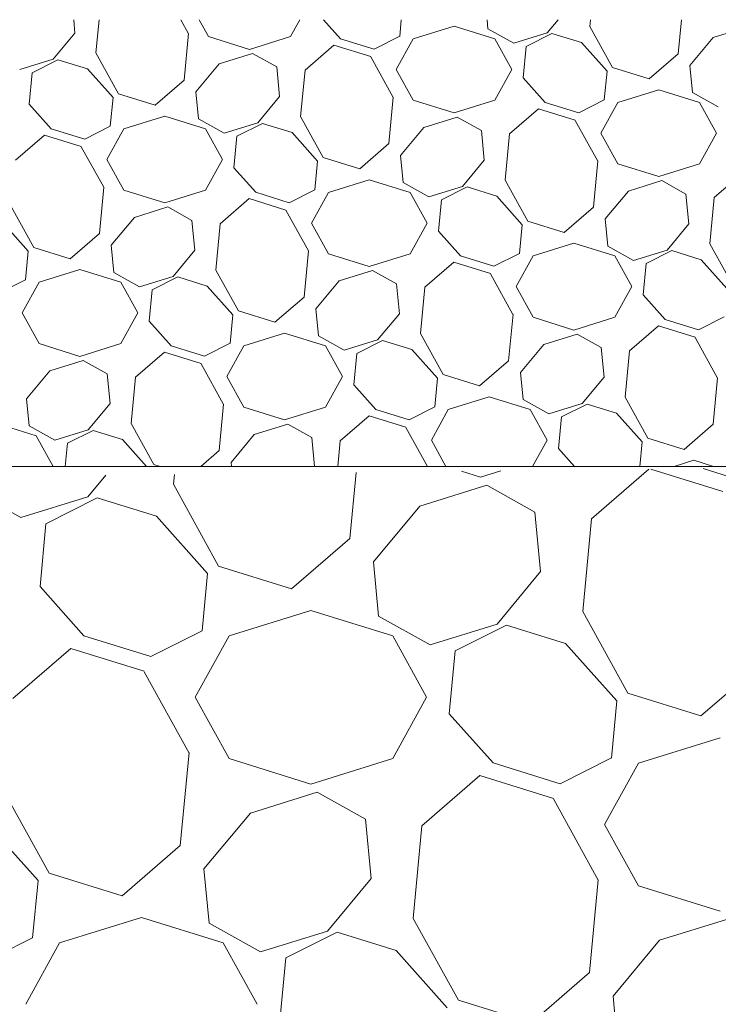
# Model space of a CAD drawing. Extents: x 30.5 to 43.6, y 30.4 to 33.1.
# Drawn here: x 32.2 to 32.7, y 32.2 to 32.8 of the extents above; entities that cross this region are included whole.
import ezdxf

# ---------------------------------------------------------------- set-up
doc = ezdxf.new("R2010")
doc.units = 0
doc.header["$LTSCALE"] = 2
doc.header["$MEASUREMENT"] = 0
doc.layers.get('0').update_dxf_attribs({"linetype": 'CONTINUOUS'})
doc.layers.add('S-ANNO-PATT', color=13, linetype='CONTINUOUS', lineweight=18)

# ---------------------------------------------------------------- blocks, each defined once
blk = doc.blocks.new('*X0')
at = {"color": 0}
for p, q in [((40.99809, 2.9756), (41.01038, 2.99037)), ((41.0563, 2.98415), (41.05694, 2.99089)), ((41.17606, 2.94733), (41.18032, 2.99226)), ((41.25194, 2.99306), (41.26483, 2.98905)), ((41.26483, 2.98905), (41.27868, 2.99336)), ((41.34028, 2.96074), (41.37929, 2.99447)), ((41.42955, 2.97931), (41.38068, 2.99449)), ((41.41604, 2.99488), (41.43409, 2.98927)), ((41.0563, 2.98415), (41.08698, 2.92859)), ((41.26915, 2.9835), (41.22369, 2.96938)), ((41.30189, 2.96531), (41.26915, 2.9835)), ((40.95263, 2.96148), (40.9176, 2.98095)), ((40.95263, 2.96148), (40.99809, 2.9756)), ((40.96968, 2.95736), (41.00456, 2.97488)), ((41.04467, 2.96239), (41.00455, 2.97486)), ((41.19213, 2.93143), (41.22369, 2.96938)), ((41.30573, 2.92484), (41.30189, 2.96531)), ((40.96564, 2.91469), (40.96968, 2.95736)), ((41.07944, 2.92349), (41.04468, 2.96242)), ((41.33431, 2.89778), (41.34028, 2.96074)), ((41.13657, 2.91318), (41.17606, 2.94733)), ((41.19561, 2.89458), (41.19212, 2.93143)), ((41.07576, 2.88458), (41.07944, 2.92349)), ((41.08698, 2.92859), (41.13657, 2.91318)), ((41.27611, 2.88923), (41.30573, 2.92484)), ((40.99547, 2.88128), (40.96564, 2.91469)), ((41.14967, 2.8984), (41.09412, 2.88114)), ((41.20523, 2.88114), (41.14967, 2.8984)), ((41.33431, 2.89778), (41.36499, 2.84222)), ((41.23065, 2.87511), (41.19561, 2.89458)), ((41.23065, 2.87511), (41.2761, 2.88923)), ((41.04092, 2.86716), (41.07576, 2.88465)), ((41.24769, 2.87099), (41.28257, 2.88851)), ((41.32269, 2.87602), (41.28257, 2.88849)), ((40.99546, 2.88125), (41.04092, 2.86713)), ((41.09412, 2.88114), (41.0711, 2.83947)), ((41.22825, 2.83947), (41.20523, 2.88114)), ((41.35746, 2.83712), (41.3227, 2.87605)), ((40.94711, 2.8386), (40.9865, 2.87266)), ((41.03638, 2.85716), (40.98649, 2.87266)), ((41.24365, 2.82832), (41.2477, 2.87099)), ((41.06685, 2.80163), (41.03635, 2.85685)), ((41.41459, 2.82682), (41.45407, 2.86096)), ((41.36499, 2.84222), (41.41459, 2.82682)), ((41.0711, 2.83947), (41.09412, 2.7978)), ((41.20523, 2.7978), (41.22825, 2.83947)), ((41.35377, 2.79821), (41.35746, 2.83712)), ((41.27348, 2.79491), (41.24365, 2.82832)), ((41.42769, 2.81203), (41.37213, 2.79477)), ((41.0609, 2.73882), (41.06688, 2.80193)), ((41.09412, 2.7978), (41.14967, 2.78054)), ((41.14967, 2.78054), (41.20523, 2.7978)), ((41.31894, 2.78079), (41.35378, 2.79829)), ((41.27347, 2.79489), (41.31893, 2.78076)), ((41.37213, 2.79477), (41.34912, 2.7531)), ((41.22512, 2.75223), (41.26451, 2.78629)), ((41.31439, 2.77079), (41.26451, 2.78629)), ((40.94114, 2.77564), (40.97182, 2.72008)), ((41.154, 2.77499), (41.10853, 2.76087)), ((41.18673, 2.7568), (41.15399, 2.77499)), ((41.34487, 2.71526), (41.31436, 2.77049)), ((41.07697, 2.72292), (41.10854, 2.76087)), ((41.19057, 2.71633), (41.18673, 2.7568)), ((40.96429, 2.71498), (40.92953, 2.75391)), ((41.21916, 2.68927), (41.22512, 2.75223)), ((41.34912, 2.7531), (41.37213, 2.71143)), ((41.02141, 2.70467), (41.0609, 2.73882)), ((41.08046, 2.68607), (41.07696, 2.72292)), ((40.97182, 2.72008), (41.02141, 2.70467)), ((41.16095, 2.68072), (41.19057, 2.71633)), ((41.33892, 2.65245), (41.3449, 2.71556)), ((40.9606, 2.67607), (40.96429, 2.71498)), ((41.37213, 2.71143), (41.42769, 2.69417)), ((41.03452, 2.68989), (40.97896, 2.67263)), ((41.09007, 2.67263), (41.03452, 2.68989)), ((41.21915, 2.68927), (41.24984, 2.63371)), ((41.43201, 2.68862), (41.38655, 2.6745)), ((41.11549, 2.6666), (41.08045, 2.68607)), ((40.92883, 2.66018), (40.96061, 2.67614)), ((41.11549, 2.6666), (41.16095, 2.68072)), ((41.13254, 2.66248), (41.16742, 2.68)), ((41.20753, 2.66751), (41.16741, 2.67998)), ((40.97896, 2.67263), (40.95595, 2.63096)), ((41.11309, 2.63096), (41.09007, 2.67263)), ((41.35498, 2.63655), (41.38655, 2.6745)), ((41.1285, 2.61981), (41.13254, 2.66248)), ((41.2423, 2.62861), (41.20754, 2.66754)), ((41.29943, 2.6183), (41.33892, 2.65245)), ((41.35847, 2.5997), (41.35498, 2.63655)), ((41.24984, 2.63371), (41.29943, 2.61831))]:
    blk.add_line(p, q, dxfattribs=at)
blk = doc.blocks.new('*X2')
at = {"color": 0}
for p, q in [((18.75984, 32.83053), (18.75898, 32.8396)), ((18.77413, 32.817), (18.77627, 32.8396)), ((18.83698, 32.82999), (18.83168, 32.8396)), ((18.84425, 32.8396), (18.85062, 32.82808)), ((18.90618, 32.82808), (18.91254, 32.8396)), ((18.9403, 32.82663), (18.92872, 32.8396)), ((18.98044, 32.82828), (18.98152, 32.8396)), ((19.04037, 32.83328), (19.03977, 32.8396)), ((19.08062, 32.83061), (19.0881, 32.8396)), ((19.10972, 32.83488), (19.11017, 32.8396)), ((19.1696, 32.81647), (19.17179, 32.8396)), ((18.74502, 32.81272), (18.75984, 32.83053)), ((18.83401, 32.79859), (18.837, 32.83014)), ((19.0174, 32.83519), (18.98962, 32.82657)), ((19.04518, 32.82656), (19.0174, 32.83519)), ((19.05789, 32.82355), (19.04037, 32.83328)), ((19.05789, 32.82355), (19.08062, 32.83061)), ((19.06641, 32.82149), (19.08385, 32.83025)), ((19.10391, 32.82402), (19.08385, 32.83025)), ((19.10972, 32.83488), (19.12506, 32.80711)), ((19.21615, 32.83456), (19.19342, 32.8275)), ((18.85062, 32.82808), (18.8784, 32.81945)), ((18.8784, 32.81945), (18.90618, 32.82808)), ((18.91612, 32.80529), (18.93581, 32.82232)), ((18.96075, 32.81458), (18.93581, 32.82232)), ((18.9403, 32.82663), (18.96303, 32.81957)), ((18.96303, 32.81957), (18.98045, 32.82832)), ((18.98962, 32.82657), (18.97812, 32.80573)), ((19.05669, 32.80573), (19.04518, 32.82657)), ((19.1213, 32.80455), (19.10392, 32.82402)), ((19.17763, 32.80853), (19.19342, 32.8275)), ((18.77413, 32.817), (18.78947, 32.78922)), ((18.88056, 32.81667), (18.85782, 32.80961)), ((18.89692, 32.80758), (18.88055, 32.81668)), ((19.06439, 32.80015), (19.06641, 32.82149)), ((19.14986, 32.7994), (19.1696, 32.81648)), ((18.7223, 32.80566), (18.74503, 32.81272)), ((18.73082, 32.8036), (18.74826, 32.81236)), ((18.76832, 32.80613), (18.74826, 32.81236)), ((18.84204, 32.79064), (18.85782, 32.80961)), ((18.97599, 32.78681), (18.96074, 32.81442)), ((18.7288, 32.78227), (18.73082, 32.8036)), ((18.7857, 32.78667), (18.76832, 32.80613)), ((18.89884, 32.78734), (18.89693, 32.80758)), ((18.91314, 32.77381), (18.91612, 32.80529)), ((18.97812, 32.80573), (18.98962, 32.7849)), ((19.04518, 32.7849), (19.05669, 32.80573)), ((19.11945, 32.7851), (19.1213, 32.80455)), ((19.12506, 32.80711), (19.14986, 32.7994)), ((19.17938, 32.7901), (19.17763, 32.80853)), ((18.81426, 32.78152), (18.83401, 32.79859)), ((19.07931, 32.78345), (19.06439, 32.80015)), ((18.78947, 32.78922), (18.81427, 32.78151)), ((18.84379, 32.77221), (18.84204, 32.79064)), ((19.15641, 32.79201), (19.12863, 32.78338)), ((19.18419, 32.78338), (19.15641, 32.79201)), ((19.19689, 32.78037), (19.17938, 32.7901)), ((18.74372, 32.76556), (18.7288, 32.78227)), ((18.78386, 32.76721), (18.7857, 32.78667)), ((18.88403, 32.76954), (18.89884, 32.78734)), ((18.97302, 32.7554), (18.97601, 32.78696)), ((18.98962, 32.7849), (19.0174, 32.77627)), ((19.0174, 32.77627), (19.04518, 32.7849)), ((19.07931, 32.78345), (19.10203, 32.77639)), ((19.10204, 32.77639), (19.11946, 32.78514)), ((19.12863, 32.78338), (19.11713, 32.76255)), ((19.1957, 32.76255), (19.18419, 32.78338)), ((19.05513, 32.76211), (19.07482, 32.77914)), ((19.09976, 32.77139), (19.07482, 32.77914)), ((18.82082, 32.77412), (18.79304, 32.76549)), ((18.8486, 32.76549), (18.82082, 32.77412)), ((18.8613, 32.76248), (18.84378, 32.77221)), ((18.86131, 32.76248), (18.88403, 32.76954)), ((18.86983, 32.76042), (18.88727, 32.76918)), ((18.90733, 32.76295), (18.88727, 32.76918)), ((18.91314, 32.77381), (18.92848, 32.74603)), ((19.01956, 32.77349), (18.99683, 32.76643)), ((19.03593, 32.76439), (19.01956, 32.77349)), ((19.115, 32.74362), (19.09975, 32.77124)), ((18.74371, 32.76556), (18.76644, 32.7585)), ((18.76644, 32.7585), (18.78386, 32.76725)), ((18.79304, 32.76549), (18.78153, 32.74466)), ((18.8601, 32.74466), (18.8486, 32.76549)), ((18.92471, 32.74348), (18.90733, 32.76295)), ((18.98105, 32.74746), (18.99683, 32.76643)), ((19.03785, 32.74416), (19.03593, 32.76439)), ((19.05214, 32.73063), (19.05513, 32.76211)), ((19.11712, 32.76255), (19.12863, 32.74171)), ((19.18419, 32.74171), (19.1957, 32.76255)), ((18.71953, 32.74422), (18.73923, 32.76125)), ((18.76417, 32.7535), (18.73923, 32.76125)), ((18.86781, 32.73908), (18.86983, 32.76042)), ((18.95327, 32.73833), (18.97301, 32.7554)), ((18.77941, 32.72574), (18.76415, 32.75335)), ((18.78153, 32.74466), (18.79304, 32.72383)), ((18.8486, 32.72383), (18.8601, 32.74466)), ((18.92287, 32.72403), (18.92471, 32.74348)), ((18.92848, 32.74603), (18.95327, 32.73833)), ((18.98279, 32.72903), (18.98105, 32.74746)), ((19.02304, 32.72636), (19.03785, 32.74416)), ((19.11202, 32.71222), (19.11501, 32.74378)), ((19.12863, 32.74171), (19.15641, 32.73308)), ((19.15641, 32.73308), (19.18419, 32.74171)), ((18.88272, 32.72238), (18.86781, 32.73908)), ((19.19413, 32.71893), (19.21383, 32.73596)), ((18.95982, 32.73094), (18.93205, 32.72231)), ((18.9876, 32.72231), (18.95982, 32.73094)), ((19.00031, 32.71929), (18.98279, 32.72903)), ((19.05214, 32.73063), (19.06748, 32.70285)), ((19.15857, 32.73031), (19.13584, 32.72324)), ((19.17494, 32.72121), (19.15857, 32.73031)), ((18.77643, 32.69433), (18.77942, 32.72589)), ((18.79304, 32.72382), (18.82082, 32.71519)), ((18.82082, 32.71519), (18.8486, 32.72382)), ((18.88272, 32.72238), (18.90545, 32.71532)), ((18.90545, 32.71532), (18.92287, 32.72407)), ((18.93205, 32.72231), (18.92054, 32.70148)), ((18.99911, 32.70148), (18.9876, 32.72231)), ((19.00031, 32.71929), (19.02304, 32.72636)), ((19.00883, 32.71724), (19.02627, 32.726)), ((19.04633, 32.71976), (19.02627, 32.726)), ((19.12006, 32.70427), (19.13584, 32.72324)), ((18.85854, 32.70104), (18.87823, 32.71807)), ((18.90318, 32.71032), (18.87823, 32.71807)), ((19.00681, 32.6959), (19.00884, 32.71724)), ((19.06372, 32.7003), (19.04634, 32.71976)), ((19.17686, 32.70097), (19.17494, 32.72121)), ((19.19115, 32.68744), (19.19413, 32.71893)), ((18.71655, 32.71274), (18.73189, 32.68496)), ((18.82298, 32.71242), (18.80025, 32.70536)), ((18.83934, 32.70332), (18.82297, 32.71242)), ((18.91841, 32.68255), (18.90316, 32.71017)), ((19.09228, 32.69515), (19.11202, 32.71222)), ((18.72813, 32.68241), (18.71074, 32.70188)), ((18.78446, 32.68638), (18.80025, 32.70536)), ((18.84126, 32.68309), (18.83935, 32.70332)), ((19.06748, 32.70285), (19.09228, 32.69515)), ((19.1218, 32.68584), (19.12006, 32.70427)), ((18.85556, 32.66956), (18.85854, 32.70104)), ((18.92054, 32.70148), (18.93204, 32.68064)), ((18.9876, 32.68064), (18.99911, 32.70148)), ((19.02173, 32.67919), (19.00682, 32.6959)), ((19.06187, 32.68084), (19.06372, 32.7003)), ((19.16205, 32.68317), (19.17686, 32.70097)), ((18.75669, 32.67726), (18.77643, 32.69433)), ((18.72628, 32.66296), (18.72812, 32.68241)), ((18.73189, 32.68496), (18.75669, 32.67726)), ((18.78621, 32.66796), (18.78446, 32.68638)), ((18.82645, 32.66528), (18.84126, 32.68309)), ((18.91544, 32.65115), (18.91843, 32.6827)), ((19.09883, 32.68776), (19.07105, 32.67913)), ((19.12661, 32.67912), (19.09883, 32.68775)), ((19.13931, 32.67611), (19.1218, 32.68584)), ((19.13932, 32.67611), (19.16205, 32.68317)), ((19.14784, 32.67405), (19.16528, 32.68281)), ((19.18534, 32.67658), (19.16528, 32.68281)), ((19.19115, 32.68745), (19.20649, 32.65967)), ((18.93204, 32.68064), (18.95982, 32.67201)), ((18.95982, 32.67201), (18.9876, 32.68064)), ((18.99755, 32.65785), (19.01724, 32.67489)), ((19.04218, 32.66714), (19.01724, 32.67488)), ((19.02173, 32.67919), (19.04446, 32.67213)), ((19.04446, 32.67213), (19.06188, 32.68088)), ((19.07105, 32.67913), (19.05955, 32.65829)), ((19.13812, 32.65829), (19.12661, 32.67913)), ((19.20273, 32.65711), (19.18534, 32.67658)), ((18.76324, 32.66987), (18.73546, 32.66124)), ((18.79102, 32.66124), (18.76324, 32.66987)), ((18.85556, 32.66956), (18.8709, 32.64178)), ((18.96199, 32.66923), (18.93925, 32.66217)), ((18.97835, 32.66014), (18.96198, 32.66924)), ((19.14582, 32.65271), (19.14784, 32.67405)), ((18.70886, 32.65425), (18.72628, 32.663)), ((18.80372, 32.65822), (18.7862, 32.66796)), ((18.80373, 32.65822), (18.82646, 32.66528)), ((18.81225, 32.65617), (18.82969, 32.66492)), ((18.84975, 32.65869), (18.82969, 32.66492)), ((18.92347, 32.6432), (18.93925, 32.66217)), ((19.05742, 32.63937), (19.04217, 32.66698)), ((18.73546, 32.66124), (18.72395, 32.6404)), ((18.80252, 32.6404), (18.79102, 32.66124)), ((18.81023, 32.63483), (18.81225, 32.65617)), ((18.86713, 32.63923), (18.84975, 32.65869)), ((18.98027, 32.6399), (18.97835, 32.66014)), ((18.99457, 32.62637), (18.99755, 32.65785)), ((19.05955, 32.65829), (19.07105, 32.63746)), ((19.12661, 32.63746), (19.13812, 32.65829)), ((18.89569, 32.63408), (18.91544, 32.65115)), ((19.16074, 32.63601), (19.14582, 32.65271)), ((18.8709, 32.64178), (18.89569, 32.63408)), ((18.92522, 32.62477), (18.92347, 32.6432)), ((18.72395, 32.6404), (18.73546, 32.61957)), ((18.79102, 32.61957), (18.80252, 32.6404)), ((18.82514, 32.61812), (18.81023, 32.63483)), ((18.86529, 32.61977), (18.86713, 32.63923)), ((18.96546, 32.6221), (18.98027, 32.6399)), ((19.05444, 32.60796), (19.05744, 32.63952)), ((19.07105, 32.63746), (19.09883, 32.62883)), ((19.09883, 32.62883), (19.12661, 32.63746)), ((19.16073, 32.63601), (19.18346, 32.62895)), ((19.18346, 32.62895), (19.20088, 32.6377)), ((19.13655, 32.61467), (19.15625, 32.6317)), ((19.18119, 32.62395), (19.15625, 32.6317)), ((18.90225, 32.62668), (18.87447, 32.61805)), ((18.93002, 32.61805), (18.90225, 32.62668)), ((18.94273, 32.61504), (18.92521, 32.62477)), ((18.94273, 32.61504), (18.96546, 32.6221)), ((18.95126, 32.61298), (18.96869, 32.62174)), ((18.98876, 32.61551), (18.96869, 32.62174)), ((18.99456, 32.62637), (19.00991, 32.5986)), ((19.10099, 32.62605), (19.07826, 32.61899)), ((19.11736, 32.61696), (19.10099, 32.62605)), ((19.19643, 32.59618), (19.18118, 32.6238)), ((18.73546, 32.61957), (18.76324, 32.61094)), ((18.76324, 32.61094), (18.79102, 32.61957)), ((18.82514, 32.61812), (18.84787, 32.61106)), ((18.84787, 32.61106), (18.86529, 32.61981)), ((18.87447, 32.61805), (18.86296, 32.59722)), ((18.94153, 32.59722), (18.93002, 32.61805)), ((19.00614, 32.59604), (18.98876, 32.61551)), ((19.06248, 32.60002), (19.07826, 32.61899)), ((19.11928, 32.59672), (19.11736, 32.61695)), ((19.13357, 32.58319), (19.13656, 32.61467)), ((18.7654, 32.60816), (18.74267, 32.6011)), ((18.78176, 32.59907), (18.76539, 32.60816)), ((18.80096, 32.59678), (18.82065, 32.61381)), ((18.8456, 32.60606), (18.82066, 32.61381)), ((18.94923, 32.59164), (18.95126, 32.61298)), ((19.0347, 32.59089), (19.05444, 32.60796)), ((18.86083, 32.5783), (18.84558, 32.60591)), ((18.72688, 32.58213), (18.74267, 32.6011)), ((18.78369, 32.57883), (18.78177, 32.59907)), ((18.79798, 32.5653), (18.80096, 32.59678)), ((18.86296, 32.59722), (18.87447, 32.57639)), ((18.93003, 32.57639), (18.94153, 32.59722)), ((19.00429, 32.57659), (19.00614, 32.59604)), ((19.00991, 32.59859), (19.0347, 32.59089)), ((19.06422, 32.58159), (19.06248, 32.60002)), ((19.10447, 32.57892), (19.11928, 32.59672)), ((19.19345, 32.56478), (19.19644, 32.59634)), ((18.96415, 32.57494), (18.94924, 32.59164)), ((18.72863, 32.5637), (18.72688, 32.58213)), ((19.04125, 32.5835), (19.01347, 32.57487)), ((19.06903, 32.57487), (19.04125, 32.5835)), ((19.08174, 32.57186), (19.06422, 32.58159)), ((19.13357, 32.58319), (19.14891, 32.55541)), ((18.76887, 32.56103), (18.78369, 32.57883)), ((18.85786, 32.54689), (18.86085, 32.57845)), ((18.87447, 32.57638), (18.90225, 32.56775)), ((18.90225, 32.56776), (18.93003, 32.57639)), ((18.96415, 32.57494), (18.98688, 32.56788)), ((18.98688, 32.56788), (19.0043, 32.57663)), ((19.01347, 32.57487), (19.00197, 32.55404)), ((19.08054, 32.55404), (19.06903, 32.57487)), ((19.08174, 32.57186), (19.10447, 32.57892)), ((19.09026, 32.5698), (19.1077, 32.57856)), ((19.12776, 32.57232), (19.1077, 32.57856)), ((18.93997, 32.5536), (18.95966, 32.57063)), ((18.9846, 32.56288), (18.95966, 32.57063)), ((19.08824, 32.54846), (19.09026, 32.5698)), ((19.14515, 32.55286), (19.12777, 32.57232)), ((18.73344, 32.55698), (18.70566, 32.56561)), ((18.74614, 32.55397), (18.72863, 32.5637)), ((18.79798, 32.5653), (18.81332, 32.53752)), ((18.90441, 32.56498), (18.88167, 32.55792)), ((18.92077, 32.55588), (18.9044, 32.56498)), ((18.99927, 32.53615), (18.98459, 32.56273)), ((19.17371, 32.54771), (19.19345, 32.56478)), ((18.74494, 32.53615), (18.73344, 32.55698)), ((18.74615, 32.55397), (18.76888, 32.56103)), ((18.75467, 32.55191), (18.77211, 32.56067)), ((18.79217, 32.55444), (18.77211, 32.56067)), ((18.8085, 32.53615), (18.79217, 32.55444)), ((18.86589, 32.53895), (18.88167, 32.55792)), ((18.92265, 32.53615), (18.92078, 32.55588)), ((19.14891, 32.55541), (19.17371, 32.54771)), ((18.75318, 32.53615), (18.75467, 32.55191)), ((18.93832, 32.53615), (18.93997, 32.5536)), ((19.00197, 32.55404), (19.01184, 32.53615)), ((19.07066, 32.53615), (19.08054, 32.55404)), ((19.09923, 32.53615), (19.08824, 32.54846)), ((19.14356, 32.53615), (19.14515, 32.55286)), ((18.84544, 32.53615), (18.85786, 32.54689)), ((18.81332, 32.53752), (18.81773, 32.53615)), ((18.86616, 32.53615), (18.86589, 32.53894)), ((19.18026, 32.54032), (19.16686, 32.53615)), ((19.19366, 32.53615), (19.18026, 32.54032))]:
    blk.add_line(p, q, dxfattribs=at)

msp = doc.modelspace()

# ---------------------------------------------------------------- linework, layer by layer
at = {"layer": 'S-ANNO-PATT'}
msp.add_line((32.81018, 32.53615), (32.14318, 32.53615), dxfattribs=at)

# ---------------------------------------------------------------- block references
for name, p in [('*X2', (13.5, 0)), ('*X0', (-8.72953, 29.5399))]:
    msp.add_blockref(name, p, dxfattribs=at)

doc.saveas('drawing.dxf')
